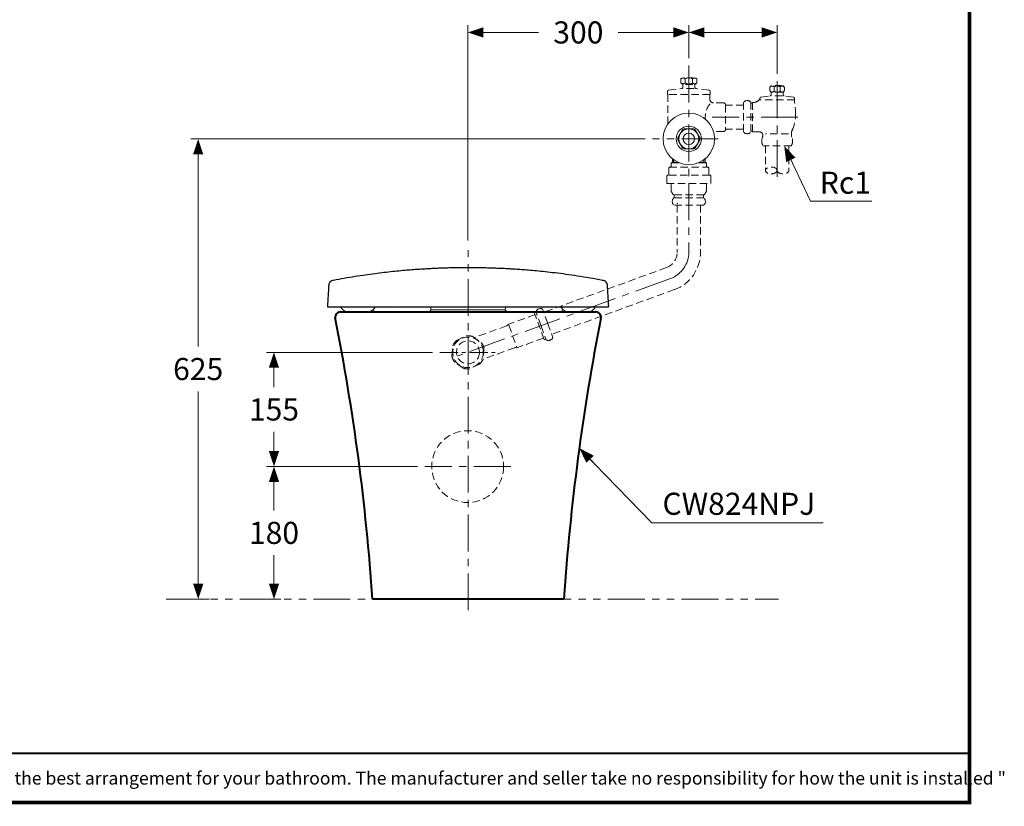
# Model space of a CAD drawing. Units: millimetres. Extents: x -285 to -5, y -1 to 205.
# Drawn here: x -139 to -6, y 1 to 108 of the extents above; entities that cross this region are included whole.
import ezdxf

# ---------------------------------------------------------------- set-up
doc = ezdxf.new("R2010")
doc.units = ezdxf.units.MM
doc.header["$LTSCALE"] = 4
doc.header["$MEASUREMENT"] = 0
for name, pattern in [('CENTER', [2, 1.25, -0.25, 0.25, -0.25]), ('HIDDEN', [0.375, 0.25, -0.125]), ('PHANTOM', [2.5, 1.25, -0.25, 0.25, -0.25, 0.25, -0.25])]:
    doc.linetypes.add(name, pattern=pattern)
for name, color, linetype, lineweight in [('BAYANG', 7, 'HIDDEN', 9), ('BODY', 7, 'Continuous', 40), ('center', 7, 'CENTER', 13), ('DIMENSI', 7, 'Continuous', 13), ('DINDING', 7, 'PHANTOM', 15), ('FITTING', 7, 'Continuous', 13), ('FITTING2', 7, 'Continuous', 30), ('FITTING3', 7, 'Continuous', 0)]:
    doc.layers.add(name, color=color, linetype=linetype, lineweight=lineweight)
doc.layers.add('KOP', color=7, linetype='Continuous')
doc.styles.add('ARIAL', font='arial.ttf')
doc.styles.add('Arial Bold', font='arialbd.ttf')

# ---------------------------------------------------------------- blocks, each defined once
blk = doc.blocks.new('p')
at = {"layer": 'DIMENSI'}
blk.add_line((-3, 0), (-5, 0), dxfattribs=at)
blk.add_lwpolyline([(0, 0, 0, 2, 0), (-3, 0, 2, 2, 0)], format="xyseb", dxfattribs=at)

msp = doc.modelspace()

# ---------------------------------------------------------------- linework, layer by layer
at = {"layer": 'BAYANG'}
for p, q in [((-49.51, 100.36), (-49.65, 100.27)), ((-47.59, 100.36), (-47.46, 100.27)), ((-49.65, 100.27), (-49.65, 99.72)), ((-49.48, 99.61), (-49.65, 99.72)), ((-49.35, 99.36), (-49.35, 99.15)), ((-48, 99.52), (-49.19, 99.52)), ((-49.05, 100.27), (-49.05, 99.72)), ((-48.06, 100.27), (-48.06, 99.72)), ((-47.75, 99.36), (-47.75, 99.15)), ((-47.62, 99.61), (-47.46, 99.72)), ((-47.46, 100.27), (-47.46, 99.72)), ((-37.53, 99.04), (-37.53, 98.75)), ((-36.97, 99.22), (-36.97, 98.57)), ((-36.14, 99.22), (-36.14, 98.57)), ((-35.57, 99.04), (-35.57, 98.75)), ((-51.45, 98.54), (-51.45, 98.27)), ((-45.7, 98.17), (-51.4, 98.17)), ((-51.4, 98.17), (-51.4, 94.15)), ((-51.28, 98.74), (-49.53, 98.95)), ((-47.86, 98.97), (-49.12, 98.97)), ((-45.83, 98.74), (-47.58, 98.95)), ((-45.7, 98.17), (-45.7, 97.52)), ((-45.65, 98.54), (-45.65, 98.27)), ((-38.73, 97.79), (-37.53, 97.95)), ((-35.88, 97.97), (-37.36, 97.97)), ((-37.35, 98.36), (-37.35, 98.15)), ((-35.84, 98.47), (-37.3, 98.47)), ((-35.75, 98.36), (-35.75, 98.15)), ((-34.38, 97.79), (-35.58, 97.95)), ((-43.85, 97.02), (-45.2, 97.02)), ((-43.55, 96.72), (-43.55, 93.42)), ((-41.11, 96.69), (-43.55, 96.69)), ((-41.11, 97.12), (-41.11, 93.02)), ((-40.14, 97.12), (-40.14, 93.02)), ((-39.88, 96.97), (-40.14, 96.97)), ((-39.77, 97.07), (-39.88, 97.07)), ((-39.88, 97.07), (-39.88, 93.07)), ((-34.2, 97.42), (-39.01, 97.42)), ((-38.9, 97.59), (-38.9, 97.52)), ((-34.2, 97.59), (-34.2, 97.52)), ((-34.2, 97.42), (-34.2, 97.15)), ((-43.85, 93.12), (-45.2, 93.12)), ((-41.11, 93.44), (-43.55, 93.44)), ((-39.88, 93.17), (-40.14, 93.17)), ((-38.94, 93.07), (-39.88, 93.07)), ((-35.01, 92.81), (-38.15, 92.81)), ((-34.65, 91.17), (-38.45, 91.17)), ((-38.14, 91.17), (-38.14, 87.79)), ((-34.96, 91.17), (-34.96, 87.84)), ((-50.96, 88.84), (-50.96, 88.47)), ((-49.88, 88.88), (-50.92, 88.88)), ((-50.78, 89.42), (-50.78, 89.03)), ((-50.61, 89.29), (-50.61, 88.98)), ((-46.19, 88.88), (-47.23, 88.88)), ((-46.5, 89.29), (-46.5, 88.98)), ((-46.33, 89.42), (-46.33, 89.03)), ((-46.15, 88.84), (-46.15, 88.47)), ((-51.56, 87.03), (-51.56, 86.06)), ((-45.74, 87.21), (-51.36, 87.21)), ((-51.18, 88.27), (-51.25, 88.21)), ((-51.25, 88.21), (-51.25, 87.21)), ((-51.18, 88.27), (-45.93, 88.27)), ((-45.93, 88.27), (-45.85, 88.21)), ((-45.85, 88.21), (-45.85, 87.21)), ((-45.54, 87.03), (-45.54, 86.06)), ((-51.56, 86.06), (-45.54, 86.06)), ((-50.97, 86.06), (-50.97, 85.19)), ((-46.14, 86.06), (-46.14, 85.19)), ((-50.69, 84.58), (-50.9, 84.94)), ((-46.5, 84.54), (-50.61, 84.54)), ((-50.56, 84.11), (-50.56, 84.54)), ((-46.55, 84.11), (-46.55, 84.54)), ((-46.42, 84.58), (-46.21, 84.94)), ((-46.5, 84.11), (-50.6, 84.11)), ((-46.5, 83.14), (-50.6, 83.14)), ((-50.14, 83.14), (-50.14, 76.71)), ((-46.96, 83.14), (-46.96, 76.72)), ((-51.58, 74.64), (-68.27, 68.57)), ((-50.52, 71.65), (-67.18, 65.58)), ((-69.44, 68.25), (-73, 66.95)), ((-69.51, 68.45), (-69.45, 68.57)), ((-68.21, 64.87), (-69.51, 68.45)), ((-69.32, 68.62), (-69.45, 68.57)), ((-68.63, 66.74), (-69.33, 68.67)), ((-67.71, 67.05), (-68.42, 69)), ((-73.1, 66.89), (-73.2, 66.79)), ((-67.73, 67.1), (-67.02, 65.15)), ((-73.3, 66.73), (-77.71, 65.13)), ((-73, 66.8), (-71.94, 63.88)), ((-68.63, 66.74), (-67.93, 64.82)), ((-80.12, 64.75), (-78.78, 65.37)), ((-77.97, 65.31), (-76.71, 64.43)), ((-68.29, 65.07), (-71.84, 63.78)), ((-68.21, 64.87), (-68.09, 64.81)), ((-67.95, 64.86), (-68.09, 64.81)), ((-80.74, 62.61), (-80.61, 64.03)), ((-72.22, 63.75), (-76.51, 62.19)), ((-76.38, 63.72), (-76.51, 62.18)), ((-71.96, 63.76), (-72.1, 63.77)), ((-79.19, 60.98), (-80.36, 61.8)), ((-76.98, 61.52), (-78.33, 60.89))]:
    msp.add_line(p, q, dxfattribs=at)
for centre, radius in [((-78.55, 63.13), 2.08), ((-78.56, 63.13), 1.56), ((-78.59, 47.61), 4.88)]:
    msp.add_circle(centre, radius, dxfattribs=at)
for centre, radius, start, end in [((-49.35, 99.91), 0.468, 49.9777, 130.0223), ((-48.55, 92.42), 8, 83.1165, 96.8835), ((-48.55, 99.53), 0.886, 56.1739, 123.8261), ((-47.76, 99.91), 0.468, 49.9777, 130.0223), ((-49.35, 100.08), 0.468, 229.9777, 310.0223), ((-49.55, 99.15), 0.2, 276.789, 0), ((-49.65, 99.36), 0.3, 0, 55.8641), ((-48.55, 100.46), 0.886, 236.1739, 303.8261), ((-47.76, 100.08), 0.468, 229.9777, 310.0223), ((-47.45, 99.36), 0.3, 124.1359, 180), ((-47.55, 99.15), 0.2, 180, 263.211), ((-37.23, 99.04), 0.3, 95.0665, 180), ((-37.23, 98.88), 0.424, 52.436, 122.2545), ((-36.55, 91.37), 8, 84.9335, 95.0665), ((-36.55, 98.41), 0.907, 62.6292, 117.3708), ((-35.88, 98.88), 0.424, 57.7455, 127.564), ((-35.87, 99.04), 0.3, 0, 84.9335), ((-51.25, 98.54), 0.2, 96.789, 180), ((-51.35, 98.27), 0.1, 180, 270), ((-45.85, 98.54), 0.2, 0, 83.211), ((-45.75, 98.27), 0.1, 270, 0), ((-38.7, 97.59), 0.2, 97.3524, 180), ((-37.23, 98.75), 0.3, 180, 230.2082), ((-37.55, 98.15), 0.2, 277.3524, 0), ((-37.23, 98.91), 0.424, 237.7455, 307.564), ((-37.55, 98.36), 0.2, 0, 50.2082), ((-36.55, 99.38), 0.907, 242.6292, 297.3708), ((-35.88, 98.91), 0.424, 232.436, 302.2545), ((-35.55, 98.36), 0.2, 129.7918, 180), ((-35.55, 98.15), 0.2, 180, 262.6476), ((-35.87, 98.75), 0.3, 309.7918, 0), ((-34.4, 97.59), 0.2, 0, 82.6476), ((-43.46, 95.08), 2.86, 140.5017, 185.6373), ((-45.2, 97.52), 0.5, 180, 270), ((-43.85, 96.72), 0.3, 0, 90), ((-40.62, 96.63), 0.69, 45.4235, 134.5765), ((-39.77, 98.07), 1, 270, 319.4584), ((-38.8, 97.52), 0.1, 180, 270), ((-34.3, 97.52), 0.1, 270, 0), ((-44.15, 95.42), 10.1, 0, 9.8869), ((-39.15, 95.42), 5.1, 336.0853, 0), ((-43.85, 93.42), 0.3, 270, 0), ((-40.62, 93.51), 0.69, 225.4235, 314.5765), ((-38.94, 92.62), 0.45, 353.1897, 90), ((-39.99, 92.74), 1.5, 339.6618, 353.1897), ((-33.12, 92.74), 1.5, 156.0853, 200.3382), ((-37.49, 91.82), 1.16, 159.6618, 214.0796), ((-35.61, 91.82), 1.16, 325.9204, 20.3382), ((-51.16, 88.47), 0.2, 270, 0), ((-50.91, 88.83), 0.05, 95.791, 180), ((-50.93, 89.03), 0.15, 275.791, 0), ((-49.66, 92.8), 3.93, 256.0755, 267.0997), ((-47.44, 92.8), 3.93, 272.9003, 283.9245), ((-46.18, 89.03), 0.15, 180, 264.209), ((-46.2, 88.83), 0.05, 0, 84.209), ((-45.95, 88.47), 0.2, 180, 270), ((-51.36, 87.01), 0.2, 90, 180), ((-45.74, 87.01), 0.2, 0, 90), ((-50.47, 85.19), 0.5, 180, 210.2996), ((-50.61, 84.64), 0.1, 210.2996, 270), ((-46.5, 84.64), 0.1, 270, 329.7004), ((-46.64, 85.19), 0.5, 329.7004, 0), ((-50.11, 83.62), 0.69, 135.4235, 224.5765), ((-46.99, 83.62), 0.69, 315.4235, 44.5765), ((-52.34, 76.71), 2.2, 290, 0), ((-52.36, 76.72), 5.4, 290, 0), ((-68.71, 68.38), 0.69, 65.4235, 154.5765), ((-72.9, 66.67), 0.3, 110, 132.3532), ((-73.41, 67.02), 0.3, 290, 312.3532), ((-78.55, 63.13), 2.25, 134.1888, 156.5324), ((-78.55, 63.13), 2.25, 74.9574, 95.8112), ((-78.55, 63.13), 2.25, 15.0298, 35.0426), ((-67.64, 65.44), 0.69, 245.4235, 334.5765), ((-72.12, 63.47), 0.3, 87.6468, 110), ((-71.95, 64.06), 0.3, 267.6468, 290), ((-78.55, 63.13), 2.25, 193.4676, 216.4544), ((-78.55, 63.13), 2.25, 314.3389, 334.9702), ((-78.55, 63.13), 2.25, 253.5456, 275.6611)]:
    msp.add_arc(centre, radius, start, end, dxfattribs=at)
msp.add_ellipse((-37.35, 87.84), major_axis=(0.795, 0), ratio=0.577263, dxfattribs=at)
msp.add_ellipse((-35.76, 87.84), major_axis=(0.795, 0), ratio=0.577263, start_param=3.141593, end_param=6.283185, dxfattribs=at)
msp.add_point((-50.1, 83.38), dxfattribs=at)
at = {"layer": 'BODY'}
for p, q in [((-95.89, 68.61), (-61.17, 68.61)), ((-65.52, 29.61), (-91.53, 29.61))]:
    msp.add_line(p, q, dxfattribs=at)
for centre, radius, start, end in [((-95.89, 67.91), 0.7, 90, 191.2185), ((-93.3, 65.92), 3.5, 125.7507, 129.9642), ((-63.76, 65.91), 3.5, 50.3423, 54.6213), ((-61.17, 67.91), 0.7, 345.0036, 90), ((-390.85, 9.4), 300, 3.8612, 11.2317), ((233.81, 9.55), 300, 168.8181, 176.1662)]:
    msp.add_arc(centre, radius, start, end, dxfattribs=at)
at = {"layer": 'center'}
for p, q in [((-48.55, 102.07), (-48.55, 76.59)), ((-36.55, 99.95), (-36.55, 86.41)), ((-33.73, 95.07), (-45.37, 95.07)), ((-44.55, 92.12), (-53.47, 92.12)), ((-78.55, 28.09), (-78.54, 77.02)), ((-51.05, 73.16), (-80.03, 62.61)), ((-72.75, 47.61), (-84.42, 47.61))]:
    msp.add_line(p, q, dxfattribs=at)
at = {"layer": 'center', "ltscale": 0.5}
msp.add_line((-82.37, 63.13), (-74.72, 63.13), dxfattribs=at)
at = {"layer": 'center'}
msp.add_arc((-52.35, 76.73), 3.8, 290, 0, dxfattribs=at)
at = {"layer": 'DIMENSI'}
for p, q in [((-78.56, 78.34), (-78.56, 107.58)), ((-48.55, 103.07), (-48.55, 107.58)), ((-36.55, 100.95), (-36.55, 107.58)), ((-77.86, 106.58), (-68.97, 106.58)), ((-49.25, 106.58), (-58.15, 106.58)), ((-47.85, 106.58), (-37.25, 106.58)), ((-54.47, 92.12), (-116.21, 92.12)), ((-115.21, 91.42), (-115.21, 63.91)), ((-35.29, 90.54), (-32.03, 83.67)), ((-32.03, 83.67), (-23.67, 83.67)), ((-83.37, 63.13), (-105.91, 63.13)), ((-104.91, 62.43), (-104.91, 58.41)), ((-115.21, 30.31), (-115.21, 57.82)), ((-104.91, 48.31), (-104.91, 52.33)), ((-61.97, 48.61), (-60.99, 47.61)), ((-86.02, 47.61), (-105.91, 47.61)), ((-85.42, 47.61), (-105.91, 47.61)), ((-104.91, 46.91), (-104.91, 41.65)), ((-86.18, 47.61), (-86.18, 47.61)), ((-104.91, 30.31), (-104.91, 35.56)), ((-113.73, 29.61), (-116.21, 29.61)), ((-103.99, 29.61), (-105.91, 29.61))]:
    msp.add_line(p, q, dxfattribs=at)
at = {"layer": 'DIMENSI', "linetype": 'ByBlock'}
for p, q in [((-62.95, 49.62), (-53.57, 39.99)), ((-53.57, 39.99), (-30.32, 39.99))]:
    msp.add_line(p, q, dxfattribs=at)
at = {"layer": 'DIMENSI'}
for points in [[(-35.59, 91.17, 0, 1.4, 0), (-34.69, 89.27, 1.4, 1.4, 0)], [(-63.43, 50.12, 0, 1.4, 0), (-61.97, 48.61, 1.4, 1.4, 0)]]:
    msp.add_lwpolyline(points, format="xyseb", dxfattribs=at)
at = {"layer": 'DINDING'}
msp.add_line((-119.54, 29.61), (-36.35, 29.61), dxfattribs=at)
at = {"layer": 'FITTING'}
for p, q in [((-87.91, 68.73), (-87.91, 68.7)), ((-83.71, 68.7), (-87.91, 68.7)), ((-83.71, 68.7), (-83.71, 68.83)), ((-83.61, 68.83), (-83.71, 68.83)), ((-83.61, 68.83), (-83.61, 69.31)), ((-73.48, 68.83), (-73.47, 69.31)), ((-73.48, 68.83), (-73.38, 68.83)), ((-73.38, 68.7), (-73.38, 68.83)), ((-73.38, 68.7), (-69.18, 68.7)), ((-69.18, 68.73), (-69.18, 68.7))]:
    msp.add_line(p, q, dxfattribs=at)
for radius in [3.5, 1.72, 0.781]:
    msp.add_circle((-48.55, 92.12), radius, dxfattribs=at)
for points, knots in [([(-95.87, 69.31), (-95.82, 69.22), (-95.71, 69.05), (-95.48, 68.83), (-95.21, 68.68), (-95, 68.66), (-94.9, 68.66)], [0, 0, 0, 0, 0.237002, 0.506899, 0.7537, 1, 1, 1, 1]), ([(-92.12, 68.66), (-92.02, 68.66), (-91.82, 68.68), (-91.54, 68.83), (-91.31, 69.05), (-91.2, 69.22), (-91.15, 69.31)], [0, 0, 0, 0, 0.2357973, 0.4720715, 0.7304577, 0.9586912, 0.9586912, 0.9586912, 0.9586912]), ([(-91.49, 68.9), (-91.44, 68.85), (-91.33, 68.74), (-91.08, 68.63), (-90.89, 68.61), (-90.8, 68.61)], [0, 0, 0, 0, 0.246428, 0.645153, 1, 1, 1, 1]), ([(-88.37, 68.61), (-88.28, 68.61), (-88.12, 68.62), (-87.97, 68.7), (-87.91, 68.73)], [0, 0, 0, 0, 0.563543, 1, 1, 1, 1]), ([(-83.61, 68.91), (-83.51, 68.91), (-83.05, 68.91), (-82.19, 68.91), (-81.04, 68.91), (-79.81, 68.91), (-78.97, 68.91), (-78.54, 68.91)], [0, 0, 0, 0, 0.063188, 0.278612, 0.506596, 0.747077, 1, 1, 1, 1]), ([(-78.54, 68.91), (-78.11, 68.91), (-77.25, 68.91), (-75.96, 68.91), (-74.69, 68.91), (-73.87, 68.91), (-73.48, 68.91)], [0, 0, 0, 0, 0.253661, 0.507098, 0.760195, 1, 1, 1, 1]), ([(-68.71, 68.61), (-68.81, 68.61), (-68.97, 68.62), (-69.11, 68.7), (-69.18, 68.73)], [0, 0, 0, 0, 0.563543, 1, 1, 1, 1]), ([(-65.6, 68.9), (-65.64, 68.85), (-65.76, 68.74), (-66, 68.63), (-66.2, 68.61), (-66.29, 68.61)], [0, 0, 0, 0, 0.246428, 0.645153, 1, 1, 1, 1]), ([(-64.97, 68.66), (-65.07, 68.66), (-65.27, 68.68), (-65.55, 68.83), (-65.77, 69.05), (-65.88, 69.22), (-65.93, 69.31)], [0, 0, 0, 0, 0.2357973, 0.4720715, 0.7304577, 0.9586912, 0.9586912, 0.9586912, 0.9586912]), ([(-61.22, 69.31), (-61.27, 69.22), (-61.38, 69.05), (-61.6, 68.83), (-61.88, 68.68), (-62.08, 68.66), (-62.18, 68.66)], [0, 0, 0, 0, 0.237002, 0.506899, 0.7537, 1, 1, 1, 1])]:
    msp.add_open_spline(points, degree=3, knots=knots, dxfattribs=at)
for points in [[(-94.9, 68.66), (-92.12, 68.66)], [(-90.8, 68.61), (-88.37, 68.61)], [(-85.79, 68.7), (-85.79, 68.61)], [(-85.29, 68.61), (-85.29, 68.7)], [(-71.79, 68.61), (-71.79, 68.7)], [(-71.29, 68.7), (-71.29, 68.61)], [(-66.29, 68.61), (-68.71, 68.61)], [(-62.18, 68.66), (-64.97, 68.66)]]:
    msp.add_open_spline(points, degree=1, dxfattribs=at)
at = {"layer": 'FITTING2'}
for p, q in [((-78.54, 76.2), (-78.54, 76.19)), ((-97.64, 69.31), (-95.87, 69.31)), ((-95.84, 69.31), (-61.25, 69.31)), ((-61.22, 69.31), (-59.45, 69.31))]:
    msp.add_line(p, q, dxfattribs=at)
for points, knots in [([(-78.54, 74.62), (-78.82, 74.62), (-79.34, 74.62), (-80.05, 74.61), (-80.63, 74.6), (-81.09, 74.59), (-81.42, 74.58), (-81.63, 74.57), (-81.74, 74.57), (-81.8, 74.57), (-81.91, 74.56), (-82.08, 74.56), (-82.36, 74.55), (-82.7, 74.53), (-83.12, 74.51), (-83.62, 74.49), (-84.22, 74.46), (-84.93, 74.41), (-85.75, 74.36), (-86.67, 74.29), (-87.69, 74.2), (-88.8, 74.09), (-89.98, 73.96), (-91.23, 73.8), (-92.54, 73.62), (-93.93, 73.41), (-95.36, 73.18), (-96.33, 73), (-96.81, 72.91)], [0, 0, 0, 0, 0.045451, 0.084126, 0.115989, 0.141006, 0.159155, 0.170418, 0.1741, 0.176918, 0.180753, 0.191472, 0.206263, 0.225132, 0.248089, 0.275144, 0.30631, 0.346114, 0.391113, 0.44133, 0.496791, 0.55752, 0.623544, 0.690666, 0.762538, 0.839177, 0.920603, 1, 1, 1, 1]), ([(-60.28, 72.91), (-60.84, 73.02), (-61.97, 73.22), (-63.63, 73.49), (-65.22, 73.72), (-66.68, 73.91), (-68.01, 74.06), (-69.22, 74.18), (-70.3, 74.28), (-71.26, 74.35), (-72.04, 74.41), (-72.67, 74.45), (-73.15, 74.47), (-73.57, 74.5), (-73.93, 74.51), (-74.26, 74.53), (-74.62, 74.54), (-75.1, 74.56), (-75.74, 74.58), (-76.56, 74.6), (-77.51, 74.62), (-78.18, 74.62), (-78.54, 74.62)], [0, 0, 0, 0, 0.093897, 0.187745, 0.274746, 0.354927, 0.428322, 0.493832, 0.552861, 0.60544, 0.651599, 0.681154, 0.70734, 0.730165, 0.749638, 0.766191, 0.78503, 0.807691, 0.845068, 0.889611, 0.941273, 1, 1, 1, 1]), ([(-96.83, 72.91), (-96.92, 72.89), (-97.1, 72.84), (-97.32, 72.66), (-97.46, 72.44), (-97.47, 72.29), (-97.48, 72.23)], [0, 0, 0, 0, 0.25794, 0.518816, 0.780519, 1, 1, 1, 1]), ([(-59.6, 72.23), (-59.61, 72.29), (-59.63, 72.44), (-59.77, 72.66), (-59.99, 72.84), (-60.17, 72.89), (-60.26, 72.91)], [0, 0, 0, 0, 0.2181144, 0.4802764, 0.7416085, 1, 1, 1, 1]), ([(-97.49, 72.23), (-97.51, 71.77), (-97.56, 70.8), (-97.61, 69.83), (-97.64, 69.31)], [0, 0, 0, 0, 0.463819, 1, 1, 1, 1]), ([(-59.44, 69.31), (-59.47, 69.83), (-59.52, 70.8), (-59.57, 71.78), (-59.6, 72.23)], [0, 0, 0, 0, 0.536124, 1, 1, 1, 1])]:
    msp.add_open_spline(points, degree=3, knots=knots, dxfattribs=at)
for points in [[(-96.81, 72.91), (-96.83, 72.91)], [(-60.26, 72.91), (-60.28, 72.91)], [(-97.49, 72.23), (-97.49, 72.23)], [(-59.61, 72.23), (-59.61, 72.23)]]:
    msp.add_open_spline(points, degree=1, dxfattribs=at)
at = {"layer": 'FITTING3'}
for p, q in [((-50.05, 92.26), (-49.42, 93.34)), ((-49.18, 93.48), (-47.93, 93.48)), ((-47.68, 93.34), (-47.06, 92.26)), ((-49.42, 90.9), (-50.05, 91.98)), ((-47.06, 91.98), (-47.68, 90.9)), ((-47.93, 90.76), (-49.18, 90.76))]:
    msp.add_line(p, q, dxfattribs=at)
msp.add_circle((-48.55, 92.12), 1.36, dxfattribs=at)
for start, end in [(114.6114, 125.3886), (54.6114, 65.3886), (174.6114, 185.3886), (354.6114, 5.3886), (234.6114, 245.3886), (294.6114, 305.3886)]:
    msp.add_arc((-48.55, 92.12), 1.5, start, end, dxfattribs=at)
at = {"layer": 'KOP', "const_width": 0.5}
for points in [[(-10.41, 200.22), (-10.41, 1.72)], [(-280.41, 1.97), (-10.41, 1.97)]]:
    msp.add_lwpolyline(points, dxfattribs=at)
at = {"layer": 'KOP', "const_width": 0.3, "flags": 128}
msp.add_lwpolyline([(-280.41, 8.66), (-10.41, 8.66)], dxfattribs=at)

# ---------------------------------------------------------------- block references
at = {"layer": 'DIMENSI', "xscale": 0.7, "yscale": 0.7, "zscale": 0.7}
for p, rotation in [((-78.56, 106.58), 180), ((-48.55, 106.58), 180), ((-115.21, 92.12), 90), ((-104.91, 63.13), 90), ((-104.91, 47.61), 270), ((-104.91, 47.61), 90), ((-115.21, 29.61), 270), ((-104.91, 29.61), 270)]:
    msp.add_blockref('p', p, dxfattribs=dict(at, rotation=rotation))
for p in [(-48.55, 106.58), (-36.55, 106.58)]:
    msp.add_blockref('p', p, dxfattribs=at)

# ---------------------------------------------------------------- texts
at = {"layer": 'DIMENSI'}
for s, style, p in [('Rc1', 'ARIAL', (-30.76, 84.67)), ('CW824NPJ', 'Arial Bold', (-52.13, 41.06))]:
    msp.add_text(s, height=3, dxfattribs=dict(at, style=style)).set_placement(p)
at = {"layer": 'DIMENSI', "char_height": 3, "attachment_point": 5, "style": 'ARIAL'}
for s, insert in [('\\A1;300', (-63.56, 106.58)), ('\\A1;625', (-115.21, 60.86)), ('\\A1;155', (-104.91, 55.37)), ('\\A1;180', (-104.91, 38.61))]:
    msp.add_mtext(s, dxfattribs=dict(at, insert=insert))
at = {"layer": 'KOP', "style": 'ARIAL'}
msp.add_text('Note : " This installation drawing is intended as a recommendation only. Please consult your local plumbing contractor for the best arrangement for your bathroom. The manufacturer and seller take no responsibility for how the unit is installed "', height=1.75, dxfattribs=at).set_placement((-276.14, 4.42))

doc.saveas('drawing.dxf')
